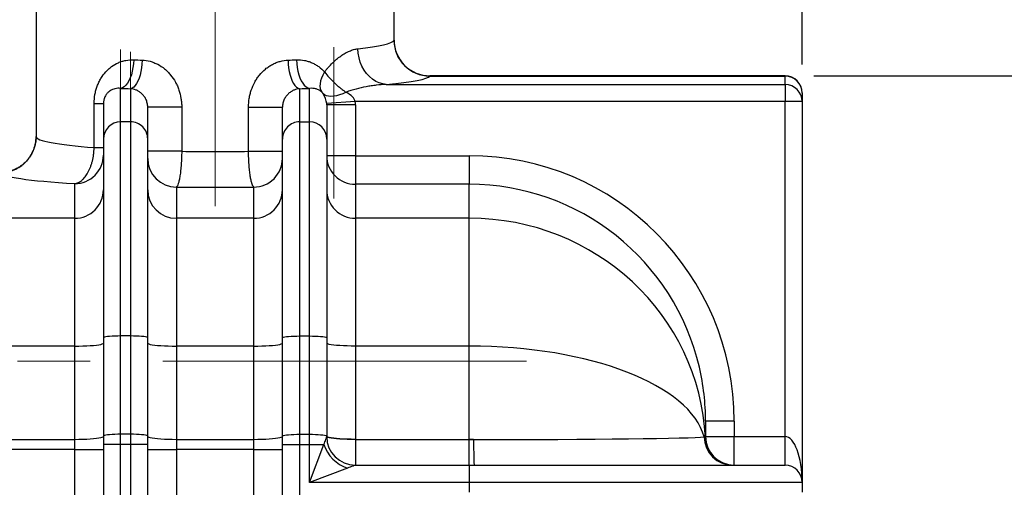
# Model space of a CAD drawing. Units: millimetres. Extents: x 0 to 420, y -6 to 302.
# Drawn here: x 171 to 205, y 222 to 238 of the extents above; entities that cross this region are included whole.
import ezdxf

# ---------------------------------------------------------------- set-up
doc = ezdxf.new("R2010")
doc.units = ezdxf.units.MM
doc.linetypes.add('CENTERX2', pattern=[20.32, 12.7, -2.54, 2.54, -2.54])
doc.layers.add('FORMAT', color=7, linetype='Continuous')
doc.styles.add('SLDTEXTSTYLE0', font='TXT', dxfattribs={"width": 0.75})
doc.dimstyles.new('SLDDIMSTYLE0', dxfattribs={"dimtxt": 4.233333, "dimasz": 3.302, "dimexe": 0, "dimexo": 0.0625, "dimgap": 1.058333, "dimtad": 1, "dimdec": 0, "dimlfac": 20, "dimrnd": 1e-09, "dimzin": 12, "dimdsep": 46, "dimtxsty": 'SLDTEXTSTYLE0', "dimsah": 1, "dimcen": 0.09, "dimadec": 0, "dimazin": 3, "dimtfac": 1, "dimtdec": 0, "dimtofl": 0, "dimtmove": 0, "dimatfit": 3, "dimfxl": 0, "dimfrac": 2, "dimtolj": 1, "dimtzin": 12, "dimarcsym": 0})
doc.dimstyles.new('SLDDIMSTYLE1', dxfattribs={"dimtxt": 4.233333, "dimasz": 3.302, "dimexe": 0, "dimexo": 0.0625, "dimgap": 1.058333, "dimtad": 1, "dimdec": 0, "dimlfac": 20, "dimrnd": 1e-09, "dimzin": 12, "dimdsep": 46, "dimtxsty": 'SLDTEXTSTYLE0', "dimsah": 1, "dimcen": 0.09, "dimadec": 0, "dimazin": 3, "dimtfac": 1, "dimtdec": 0, "dimtmove": 0, "dimatfit": 0, "dimfxl": 0, "dimfrac": 2, "dimtolj": 1, "dimtzin": 12, "dimarcsym": 0})

# ---------------------------------------------------------------- blocks, each defined once
blk = doc.blocks.new('_D')
at = {"layer": 'FORMAT', "color": 7}
for p, q in [((198.628, 235.944), (215.228, 235.944)), ((214.228, 235.944), (214.228, 207.194)), ((198.628, 207.194), (215.228, 207.194))]:
    blk.add_line(p, q, dxfattribs=at)
for points in [[(214.228, 235.944), (213.72, 232.642), (214.736, 232.642)], [(214.228, 207.194), (214.736, 210.496), (213.72, 210.496)]]:
    blk.add_solid(points, dxfattribs=at)
at = {"layer": 'FORMAT', "color": 7, "insert": (208.771, 217.078), "char_height": 4.2333, "attachment_point": 1, "rotation": 90, "style": 'SLDTEXTSTYLE0'}
blk.add_mtext('575', dxfattribs=at)
blk = doc.blocks.new('_D_1')
at = {"layer": 'FORMAT', "color": 7}
for p, q in [((214.228, 256.069), (214.228, 262.419)), ((184.978, 256.069), (215.228, 256.069)), ((214.228, 256.069), (214.228, 235.944)), ((198.628, 235.944), (215.228, 235.944)), ((214.228, 235.944), (214.228, 229.594))]:
    blk.add_line(p, q, dxfattribs=at)
for points in [[(214.228, 256.069), (214.736, 259.371), (213.72, 259.371)], [(214.228, 235.944), (213.72, 232.642), (214.736, 232.642)]]:
    blk.add_solid(points, dxfattribs=at)
at = {"layer": 'FORMAT', "color": 7, "insert": (208.771, 241.769), "char_height": 4.2333, "attachment_point": 1, "rotation": 90, "style": 'SLDTEXTSTYLE0'}
blk.add_mtext('403', dxfattribs=at)
blk = doc.blocks.new('_D_3')
at = {"layer": 'FORMAT', "color": 7}
for p, q in [((170.478, 256.069), (34.228, 256.069)), ((35.228, 256.069), (35.228, 210.574)), ((75.375, 210.574), (34.228, 210.574))]:
    blk.add_line(p, q, dxfattribs=at)
for points in [[(35.228, 256.069), (34.72, 252.767), (35.736, 252.767)], [(35.228, 210.574), (35.736, 213.876), (34.72, 213.876)]]:
    blk.add_solid(points, dxfattribs=at)
at = {"layer": 'FORMAT', "color": 7, "insert": (29.771, 227.659), "char_height": 4.2333, "attachment_point": 1, "rotation": 90, "style": 'SLDTEXTSTYLE0'}
blk.add_mtext('910', dxfattribs=at)
blk = doc.blocks.new('_D_5')
at = {"layer": 'FORMAT', "color": 7}
for p, q in [((177.728, 259.069), (177.728, 267.069)), ((198.228, 236.337), (198.228, 267.069)), ((177.728, 266.069), (171.378, 266.069)), ((177.728, 266.069), (198.228, 266.069)), ((198.228, 266.069), (204.578, 266.069))]:
    blk.add_line(p, q, dxfattribs=at)
for points in [[(177.728, 266.069), (174.426, 266.577), (174.426, 265.561)], [(198.228, 266.069), (201.53, 265.561), (201.53, 266.577)]]:
    blk.add_solid(points, dxfattribs=at)
at = {"layer": 'FORMAT', "color": 7, "insert": (185.283, 271.526), "char_height": 4.2333, "attachment_point": 1, "style": 'SLDTEXTSTYLE0'}
blk.add_mtext('410', dxfattribs=at)

msp = doc.modelspace()

# ---------------------------------------------------------------- linework, layer by layer
at = {"color": 7, "linetype": 'Continuous', "lineweight": 25}
for p, q in [((171.478, 256.069), (171.478, 233.822)), ((183.978, 237.194), (183.978, 256.069)), ((185.221, 235.936), (197.628, 235.936)), ((197.628, 235.944), (185.228, 235.944)), ((197.628, 235.642), (197.628, 235.936)), ((174.43, 234.335), (174.43, 235.506)), ((174.775, 235.494), (174.775, 234.335)), ((180.68, 235.494), (180.68, 234.335)), ((181.025, 234.335), (181.025, 235.506)), ((183.706, 235.642), (197.628, 235.642)), ((197.628, 235.642), (197.628, 235.043)), ((198.228, 235.344), (198.228, 235.337)), ((198.228, 235.337), (198.228, 235.043)), ((173.506, 234.977), (173.83, 234.977)), ((173.506, 233.436), (173.506, 234.977)), ((173.83, 234.977), (173.83, 233.737)), ((175.375, 233.737), (175.375, 234.853)), ((176.562, 234.853), (175.375, 234.853)), ((176.562, 234.853), (176.562, 233.307)), ((178.894, 234.853), (180.08, 234.853)), ((178.894, 233.307), (178.894, 234.853)), ((180.08, 233.737), (180.08, 234.853)), ((182.621, 235.043), (181.624, 234.974)), ((181.625, 234.931), (181.625, 233.737)), ((182.625, 234.931), (181.625, 234.931)), ((197.628, 235.043), (182.621, 235.043)), ((182.625, 234.931), (182.625, 233.152)), ((197.628, 223.342), (197.628, 235.043)), ((198.228, 235.043), (197.628, 235.043)), ((198.228, 235.043), (198.228, 221.742)), ((174.43, 226.856), (174.43, 234.335)), ((174.775, 234.335), (174.43, 234.335)), ((174.775, 234.335), (174.775, 226.856)), ((180.68, 234.335), (180.68, 226.856)), ((180.68, 234.335), (181.025, 234.335)), ((181.025, 226.856), (181.025, 234.335)), ((173.506, 233.436), (173.83, 233.436)), ((173.83, 233.737), (173.83, 226.793)), ((175.375, 226.793), (175.375, 233.737)), ((180.08, 226.793), (180.08, 233.737)), ((181.625, 233.737), (181.625, 226.793)), ((176.562, 233.307), (175.375, 233.307)), ((178.894, 233.307), (180.08, 233.307)), ((182.625, 233.152), (181.625, 233.152)), ((182.625, 233.152), (182.625, 232.154)), ((182.625, 233.152), (186.603, 233.152)), ((186.603, 233.152), (186.603, 232.154)), ((172.83, 230.969), (172.83, 232.178)), ((176.375, 232.059), (176.375, 230.969)), ((179.08, 230.969), (179.08, 232.059)), ((182.625, 232.154), (182.625, 230.969)), ((186.603, 232.154), (182.625, 232.154)), ((186.603, 230.969), (186.603, 232.154)), ((172.83, 230.969), (170.125, 230.969)), ((172.83, 226.503), (172.83, 230.969)), ((176.375, 230.969), (176.375, 226.503)), ((179.08, 230.969), (176.375, 230.969)), ((179.08, 226.503), (179.08, 230.969)), ((182.625, 230.969), (182.625, 226.503)), ((186.603, 230.969), (182.625, 230.969)), ((186.603, 226.503), (186.603, 230.969)), ((173.83, 226.793), (173.83, 223.359)), ((174.43, 223.422), (174.43, 226.856)), ((174.775, 226.856), (174.43, 226.856)), ((174.775, 226.856), (174.775, 223.422)), ((175.375, 223.359), (175.375, 226.793)), ((180.08, 223.359), (180.08, 226.793)), ((180.68, 226.856), (180.68, 223.422)), ((180.68, 226.856), (181.025, 226.856)), ((181.025, 223.422), (181.025, 226.856)), ((181.625, 226.793), (181.625, 223.359)), ((172.83, 226.503), (170.125, 226.503)), ((172.83, 223.245), (172.83, 226.503)), ((176.375, 226.503), (176.375, 223.245)), ((179.08, 226.503), (176.375, 226.503)), ((179.08, 223.245), (179.08, 226.503)), ((182.625, 226.503), (182.625, 223.245)), ((186.603, 226.503), (182.625, 226.503)), ((186.603, 223.245), (186.603, 226.503)), ((194.853, 223.879), (194.853, 223.342)), ((195.853, 223.879), (194.853, 223.879)), ((195.853, 223.879), (195.853, 223.342)), ((170.125, 223.245), (172.83, 223.245)), ((172.83, 222.892), (172.83, 223.245)), ((173.83, 223.359), (173.83, 223.069)), ((174.43, 223.069), (174.43, 223.422)), ((174.775, 223.422), (174.43, 223.422)), ((174.775, 223.422), (174.775, 223.069)), ((175.375, 223.069), (175.375, 223.359)), ((176.375, 223.245), (176.375, 222.892)), ((176.375, 223.245), (179.08, 223.245)), ((179.08, 222.892), (179.08, 223.245)), ((180.08, 223.069), (180.08, 223.359)), ((180.68, 223.422), (180.68, 223.069)), ((180.68, 223.422), (181.025, 223.422)), ((181.025, 223.069), (181.025, 223.422)), ((181.625, 223.359), (181.625, 223.342)), ((182.625, 223.245), (182.625, 223.239)), ((182.625, 223.245), (186.603, 223.245)), ((182.625, 223.239), (182.625, 222.342)), ((182.625, 223.239), (186.603, 223.239)), ((186.603, 223.245), (186.603, 223.239)), ((186.603, 222.342), (186.603, 223.239)), ((194.853, 223.342), (195.853, 223.342)), ((195.853, 222.342), (195.853, 223.342)), ((195.853, 223.342), (197.628, 223.342)), ((197.628, 222.342), (197.628, 223.342)), ((172.83, 222.892), (170.125, 222.892)), ((172.83, 220.246), (172.83, 222.892)), ((172.83, 222.892), (173.83, 222.892)), ((173.83, 223.069), (173.83, 220.069)), ((174.43, 223.069), (173.83, 223.069)), ((174.43, 220.069), (174.43, 223.069)), ((174.775, 223.069), (174.43, 223.069)), ((174.775, 223.069), (174.775, 220.069)), ((175.375, 223.069), (174.775, 223.069)), ((175.375, 220.069), (175.375, 223.069)), ((175.375, 222.892), (176.375, 222.892)), ((176.375, 222.892), (176.375, 220.246)), ((179.08, 222.892), (176.375, 222.892)), ((179.08, 222.892), (180.08, 222.892)), ((179.08, 220.246), (179.08, 222.892)), ((180.08, 220.069), (180.08, 223.069)), ((180.08, 223.069), (180.68, 223.069)), ((180.68, 223.069), (180.68, 220.069)), ((180.68, 223.069), (181.025, 223.069)), ((181.025, 223.069), (181.523, 223.069)), ((181.025, 221.742), (181.523, 223.069)), ((181.025, 221.742), (181.025, 223.069)), ((182.353, 222.239), (181.025, 221.742)), ((182.625, 222.342), (186.603, 222.342)), ((186.603, 222.342), (197.628, 222.342)), ((186.603, 222.342), (186.603, 221.742)), ((186.603, 221.742), (181.025, 221.742)), ((198.228, 221.742), (186.603, 221.742)), ((186.603, 221.742), (186.603, 221.397)), ((198.228, 221.742), (198.228, 221.397))]:
    msp.add_line(p, q, dxfattribs=at)
at = {"color": 8, "linetype": 'Continuous', "lineweight": 25}
for p, q in [((185.228, 235.944), (185.221, 235.936)), ((197.628, 235.936), (197.628, 235.944))]:
    msp.add_line(p, q, dxfattribs=at)
at = {"color": 7, "linetype": 'Continuous', "lineweight": 25, "flags": 128}
for points in [[(183.706, 235.642), (183.579, 235.659), (183.454, 235.695), (183.334, 235.751), (183.219, 235.826), (183.113, 235.918), (183.016, 236.025), (182.93, 236.146), (182.856, 236.28), (182.797, 236.423), (182.752, 236.574), (182.723, 236.73), (182.709, 236.889)], [(174.885, 236.503), (174.877, 236.367), (174.86, 236.233), (174.836, 236.104), (174.803, 235.982), (174.764, 235.87), (174.719, 235.771), (174.668, 235.685), (174.612, 235.614), (174.554, 235.56), (174.492, 235.524), (174.43, 235.506)], [(175.182, 236.492), (175.175, 236.355), (175.16, 236.221), (175.138, 236.092), (175.109, 235.971), (175.074, 235.859), (175.033, 235.76), (174.988, 235.674), (174.938, 235.603), (174.886, 235.549), (174.831, 235.512), (174.775, 235.494)], [(180.273, 236.492), (180.28, 236.355), (180.295, 236.221), (180.317, 236.092), (180.346, 235.971), (180.381, 235.859), (180.422, 235.76), (180.468, 235.674), (180.517, 235.603), (180.57, 235.549), (180.624, 235.512), (180.68, 235.494)], [(180.57, 236.503), (180.578, 236.367), (180.595, 236.233), (180.62, 236.104), (180.652, 235.982), (180.691, 235.87), (180.737, 235.771), (180.788, 235.685), (180.843, 235.614), (180.902, 235.56), (180.963, 235.524), (181.025, 235.506)], [(181.551, 236.078), (181.492, 235.971), (181.445, 235.866), (181.412, 235.765), (181.392, 235.669), (181.386, 235.581), (181.394, 235.502), (181.416, 235.433), (181.452, 235.376)], [(182.298, 235.373), (182.185, 235.32), (182.074, 235.278), (181.966, 235.248), (181.865, 235.229), (181.771, 235.222), (181.687, 235.228), (181.613, 235.246), (181.551, 235.276), (181.503, 235.317)], [(172.83, 226.503), (172.972, 226.504), (173.112, 226.508), (173.246, 226.513), (173.371, 226.52), (173.485, 226.529), (173.586, 226.539), (173.671, 226.551), (173.74, 226.564), (173.79, 226.578), (173.82, 226.593), (173.83, 226.608)], [(174.43, 226.856), (174.326, 226.855), (174.225, 226.852), (174.13, 226.848), (174.044, 226.841), (173.971, 226.834), (173.911, 226.825), (173.866, 226.815), (173.839, 226.804), (173.83, 226.793)], [(175.375, 226.793), (175.366, 226.804), (175.339, 226.815), (175.295, 226.825), (175.235, 226.834), (175.161, 226.841), (175.075, 226.848), (174.98, 226.852), (174.879, 226.855), (174.775, 226.856)], [(175.375, 226.608), (175.385, 226.593), (175.416, 226.578), (175.466, 226.564), (175.534, 226.551), (175.619, 226.539), (175.72, 226.529), (175.835, 226.52), (175.96, 226.513), (176.093, 226.508), (176.233, 226.504), (176.375, 226.503)], [(179.08, 226.503), (179.222, 226.504), (179.362, 226.508), (179.496, 226.513), (179.621, 226.52), (179.735, 226.529), (179.836, 226.539), (179.921, 226.551), (179.99, 226.564), (180.04, 226.578), (180.07, 226.593), (180.08, 226.608)], [(180.08, 226.793), (180.089, 226.804), (180.116, 226.815), (180.161, 226.825), (180.221, 226.834), (180.294, 226.841), (180.38, 226.848), (180.475, 226.852), (180.576, 226.855), (180.68, 226.856)], [(181.025, 226.856), (181.129, 226.855), (181.23, 226.852), (181.325, 226.848), (181.411, 226.841), (181.485, 226.834), (181.545, 226.825), (181.589, 226.815), (181.616, 226.804), (181.625, 226.793)], [(182.625, 226.503), (182.483, 226.504), (182.343, 226.508), (182.21, 226.513), (182.085, 226.52), (181.97, 226.529), (181.869, 226.539), (181.784, 226.551), (181.716, 226.564), (181.666, 226.578), (181.635, 226.593), (181.625, 226.608)], [(172.83, 223.245), (172.972, 223.246), (173.112, 223.249), (173.246, 223.255), (173.371, 223.262), (173.485, 223.271), (173.586, 223.281), (173.671, 223.293), (173.74, 223.306), (173.79, 223.32), (173.82, 223.335), (173.83, 223.35)], [(174.43, 223.422), (174.326, 223.421), (174.225, 223.418), (174.13, 223.414), (174.044, 223.407), (173.971, 223.4), (173.911, 223.391), (173.866, 223.381), (173.839, 223.37), (173.83, 223.359)], [(175.375, 223.359), (175.366, 223.37), (175.339, 223.381), (175.295, 223.391), (175.235, 223.4), (175.161, 223.407), (175.075, 223.414), (174.98, 223.418), (174.879, 223.421), (174.775, 223.422)], [(175.375, 223.35), (175.385, 223.335), (175.416, 223.32), (175.466, 223.306), (175.534, 223.293), (175.619, 223.281), (175.72, 223.271), (175.835, 223.262), (175.96, 223.255), (176.093, 223.249), (176.233, 223.246), (176.375, 223.245)], [(179.08, 223.245), (179.222, 223.246), (179.362, 223.249), (179.496, 223.255), (179.621, 223.262), (179.735, 223.271), (179.836, 223.281), (179.921, 223.293), (179.99, 223.306), (180.04, 223.32), (180.07, 223.335), (180.08, 223.35)], [(180.08, 223.359), (180.089, 223.37), (180.116, 223.381), (180.161, 223.391), (180.221, 223.4), (180.294, 223.407), (180.38, 223.414), (180.475, 223.418), (180.576, 223.421), (180.68, 223.422)], [(181.025, 223.422), (181.129, 223.421), (181.23, 223.418), (181.325, 223.414), (181.411, 223.407), (181.485, 223.4), (181.545, 223.391), (181.589, 223.381), (181.616, 223.37), (181.625, 223.359)], [(182.625, 223.245), (182.483, 223.246), (182.343, 223.249), (182.21, 223.255), (182.085, 223.262), (181.97, 223.271), (181.869, 223.281), (181.784, 223.293), (181.716, 223.306), (181.666, 223.32), (181.635, 223.335), (181.625, 223.35)], [(182.625, 223.239), (182.483, 223.24), (182.343, 223.243), (182.21, 223.248), (182.085, 223.255), (181.97, 223.264), (181.869, 223.274), (181.784, 223.286), (181.716, 223.299), (181.666, 223.313), (181.635, 223.327), (181.625, 223.342)]]:
    msp.add_lwpolyline(points, dxfattribs=at)
at = {"color": 7, "linetype": 'Continuous', "lineweight": 25}
for centre, radius, start, end in [((185.224, 237.188), 1.252, 180.2422, 269.8445), ((185.228, 237.194), 1.25, 179.9981, 269.9981), ((197.628, 235.344), 0.6, 0, 90), ((197.628, 235.337), 0.599, 0.0728, 90.0669), ((197.628, 235.043), 0.599, 0.0728, 90.0669), ((174.429, 233.736), 0.599, 89.9331, 179.9272), ((174.776, 233.736), 0.599, 0.0671, 90.0727), ((180.679, 233.736), 0.599, 89.9273, 179.9329), ((181.026, 233.736), 0.599, 0.0728, 90.0669), ((172.831, 233.177), 0.999, 269.9236, 359.9367), ((182.624, 233.153), 0.999, 180.0633, 270.0764), ((176.374, 233.058), 0.999, 180.0766, 270.0632), ((179.081, 233.058), 0.999, 269.9236, 359.9367), ((172.831, 231.967), 0.999, 269.9236, 359.9367), ((176.374, 231.967), 0.999, 180.0766, 270.0632), ((179.081, 231.967), 0.999, 269.9236, 359.9367), ((182.624, 231.967), 0.999, 180.0633, 270.0764), ((182.625, 223.342), 1, 180, 270), ((182.625, 223.342), 1, 180.0458, 269.9989), ((199.585, 223.052), 12.832, 179.1743, 183.1744), ((195.798, 223.339), 0.997, 180.5071, 269.8059), ((195.843, 223.342), 1, 182.6116, 269.9998), ((195.853, 223.342), 1, 180, 270), ((182.763, 223.479), 1.306, 198.3066, 251.6934), ((197.628, 221.742), 0.6, 0, 90)]:
    msp.add_arc(centre, radius, start, end, dxfattribs=at)
for centre, major_axis, ratio, start_param, end_param in [((177.728, 237.205), (6.25, 0), 0.083912, 5.634834, 6.240156), ((177.728, 236.955), (6.25, 0), 0.081115, 4.24021, 4.292957), ((177.728, 236.955), (6.25, 0), 0.081115, 5.131821, 5.184568), ((177.728, 235.959), (7.5, 0), 0.069927, 5.634834, 6.240156), ((177.728, 235.957), (7.25, 0), 0.069927, 4.24021, 4.292957), ((177.728, 235.957), (7.25, 0), 0.069927, 5.131821, 5.184568), ((181.025, 235.043), (-0.446, 0.483), 0.83028, 3.94383, 4.524789), ((181.025, 235.043), (1.6, -0.049), 0.373789, 0.08118, 0.662139), ((181.025, 234.931), (0, 0.606), 0.989539, 4.712389, 4.782202), ((181.025, 234.931), (0, 1.604), 0.997564, 4.712389, 4.782202), ((177.728, 233.822), (6.25, 0), 0.083912, 3.141593, 3.970723), ((177.728, 233.822), (6.25, 0), 0.083912, 4.524738, 4.90004), ((186.603, 223.879), (0, 9.273), 0.997564, 4.712389, 6.283185), ((177.728, 232.575), (7.5, 0), 0.069927, 3.162521, 4.00085), ((177.728, 232.575), (7.5, 0), 0.069927, 4.531064, 4.893714), ((186.603, 222.929), (8.25, 0), 0.974506, 0.045695, 1.570796), ((186.603, 222.929), (8.25, 0), 0.433272, 0.112444, 1.570796), ((186.603, 223.879), (0, 8.275), 0.996976, 4.712389, 4.941824), ((186.603, 176.254), (0, 46.991), 0.175566, 6.264827, 6.283185), ((186.603, 223.342), (8.25, 0), 0.01267, 4.730747, 6.170741), ((186.603, 223.342), (8.25, 0), 0.120917, 6.23749, 6.283185), ((197.628, 221.742), (0, 1.6), 0.375, 4.712389, 6.283185)]:
    msp.add_ellipse(centre, major_axis=major_axis, ratio=ratio, start_param=start_param, end_param=end_param, dxfattribs=at)
at = {"color": 8, "linetype": 'Continuous', "lineweight": 25}
msp.add_ellipse((186.603, 223.879), major_axis=(0, 8.275), ratio=0.996976, start_param=4.941824, end_param=6.283185, dxfattribs=at)
at = {"color": 7, "linetype": 'Continuous', "lineweight": 25}
for points, knots in [([(181.551, 236.078), (181.572, 236.107), (181.593, 236.135), (181.637, 236.191), (181.66, 236.218), (181.728, 236.297), (181.775, 236.346), (181.87, 236.439), (181.918, 236.482), (182.016, 236.563), (182.066, 236.601), (182.141, 236.654), (182.166, 236.67), (182.216, 236.702), (182.242, 236.718), (182.317, 236.761), (182.367, 236.786), (182.467, 236.828), (182.516, 236.846), (182.613, 236.874), (182.662, 236.883), (182.709, 236.889)], [0, 0, 0, 0, 0.0625, 0.0625, 0.125, 0.125, 0.25, 0.25, 0.375, 0.375, 0.5, 0.5, 0.5625, 0.5625, 0.625, 0.625, 0.75, 0.75, 0.875, 0.875, 1, 1, 1, 1]), ([(173.506, 234.977), (173.506, 235.083), (173.515, 235.188), (173.537, 235.316), (173.542, 235.341), (173.553, 235.392), (173.559, 235.417), (173.579, 235.492), (173.595, 235.54), (173.63, 235.635), (173.649, 235.681), (173.681, 235.748), (173.692, 235.77), (173.716, 235.813), (173.728, 235.834), (173.79, 235.938), (173.846, 236.014), (173.924, 236.1), (173.941, 236.117), (173.973, 236.15), (173.99, 236.166), (174.042, 236.212), (174.078, 236.241), (174.188, 236.321), (174.267, 236.366), (174.371, 236.412), (174.392, 236.421), (174.435, 236.436), (174.456, 236.444), (174.521, 236.464), (174.565, 236.475), (174.699, 236.5), (174.79, 236.507), (174.885, 236.503)], [0, 0, 0, 0, 0.125, 0.125, 0.15625, 0.15625, 0.1875, 0.1875, 0.25, 0.25, 0.3125, 0.3125, 0.34375, 0.34375, 0.375, 0.375, 0.5, 0.5, 0.53125, 0.53125, 0.5625, 0.5625, 0.625, 0.625, 0.75, 0.75, 0.78125, 0.78125, 0.8125, 0.8125, 0.875, 0.875, 1, 1, 1, 1]), ([(175.182, 236.492), (175.275, 236.488), (175.367, 236.475), (175.503, 236.438), (175.548, 236.423), (175.637, 236.388), (175.682, 236.368), (175.81, 236.301), (175.891, 236.247), (176.004, 236.153), (176.041, 236.12), (176.111, 236.049), (176.144, 236.011), (176.238, 235.896), (176.294, 235.813), (176.366, 235.681), (176.389, 235.635), (176.429, 235.543), (176.447, 235.496), (176.496, 235.354), (176.52, 235.256), (176.545, 235.106), (176.551, 235.056), (176.56, 234.954), (176.562, 234.904), (176.562, 234.853)], [0, 0, 0, 0, 0.125, 0.125, 0.1875, 0.1875, 0.25, 0.25, 0.375, 0.375, 0.4375, 0.4375, 0.5, 0.5, 0.625, 0.625, 0.6875, 0.6875, 0.75, 0.75, 0.875, 0.875, 0.9375, 0.9375, 1, 1, 1, 1]), ([(178.894, 234.853), (178.894, 234.954), (178.902, 235.055), (178.926, 235.204), (178.936, 235.253), (178.961, 235.351), (178.975, 235.4), (179.024, 235.543), (179.064, 235.635), (179.136, 235.766), (179.162, 235.809), (179.218, 235.893), (179.248, 235.933), (179.342, 236.049), (179.411, 236.119), (179.506, 236.198), (179.525, 236.214), (179.565, 236.243), (179.585, 236.257), (179.646, 236.298), (179.687, 236.323), (179.772, 236.367), (179.816, 236.387), (179.905, 236.422), (179.95, 236.437), (180.088, 236.475), (180.18, 236.488), (180.273, 236.492)], [0, 0, 0, 0, 0.125, 0.125, 0.1875, 0.1875, 0.25, 0.25, 0.375, 0.375, 0.4375, 0.4375, 0.5, 0.5, 0.625, 0.625, 0.65625, 0.65625, 0.6875, 0.6875, 0.75, 0.75, 0.8125, 0.8125, 0.875, 0.875, 1, 1, 1, 1]), ([(180.57, 236.503), (180.665, 236.507), (180.757, 236.5), (180.892, 236.474), (180.936, 236.463), (181.024, 236.436), (181.067, 236.42), (181.151, 236.383), (181.192, 236.362), (181.271, 236.316), (181.309, 236.291), (181.419, 236.21), (181.487, 236.149), (181.551, 236.078)], [0, 0, 0, 0, 0.25, 0.25, 0.375, 0.375, 0.5, 0.5, 0.625, 0.625, 0.75, 0.75, 1, 1, 1, 1]), ([(181.551, 236.078), (181.6, 236.015), (181.653, 235.951), (181.739, 235.855), (181.769, 235.823), (181.83, 235.76), (181.861, 235.729), (181.925, 235.669), (181.957, 235.639), (182.007, 235.595), (182.024, 235.58), (182.058, 235.552), (182.075, 235.538), (182.125, 235.497), (182.16, 235.471), (182.229, 235.42), (182.263, 235.396), (182.298, 235.373)], [0, 0, 0, 0, 0.25, 0.25, 0.375, 0.375, 0.5, 0.5, 0.625, 0.625, 0.6875, 0.6875, 0.75, 0.75, 0.875, 0.875, 1, 1, 1, 1]), ([(174.43, 235.506), (174.395, 235.509), (174.361, 235.509), (174.295, 235.505), (174.263, 235.5), (174.201, 235.485), (174.171, 235.475), (174.113, 235.451), (174.085, 235.436), (174.045, 235.409), (174.031, 235.399), (174.006, 235.378), (173.993, 235.367), (173.969, 235.343), (173.957, 235.33), (173.934, 235.301), (173.923, 235.286), (173.901, 235.252), (173.891, 235.234), (173.876, 235.203), (173.872, 235.192), (173.863, 235.17), (173.859, 235.158), (173.851, 235.134), (173.848, 235.121), (173.842, 235.094), (173.839, 235.08), (173.835, 235.051), (173.833, 235.036), (173.831, 235.007), (173.83, 234.992), (173.83, 234.977)], [0, 0, 0, 0, 0.125, 0.125, 0.25, 0.25, 0.375, 0.375, 0.5, 0.5, 0.5625, 0.5625, 0.625, 0.625, 0.6875, 0.6875, 0.75, 0.75, 0.8125, 0.8125, 0.84375, 0.84375, 0.875, 0.875, 0.90625, 0.90625, 0.9375, 0.9375, 0.96875, 0.96875, 1, 1, 1, 1]), ([(175.375, 234.853), (175.375, 234.877), (175.374, 234.901), (175.368, 234.948), (175.364, 234.971), (175.348, 235.04), (175.333, 235.083), (175.303, 235.144), (175.292, 235.164), (175.269, 235.202), (175.257, 235.22), (175.231, 235.254), (175.217, 235.27), (175.188, 235.301), (175.174, 235.315), (175.128, 235.356), (175.096, 235.379), (175.048, 235.409), (175.032, 235.418), (174.999, 235.434), (174.983, 235.442), (174.934, 235.462), (174.901, 235.472), (174.837, 235.487), (174.806, 235.492), (174.775, 235.494)], [0, 0, 0, 0, 0.0625, 0.0625, 0.125, 0.125, 0.25, 0.25, 0.3125, 0.3125, 0.375, 0.375, 0.4375, 0.4375, 0.5, 0.5, 0.625, 0.625, 0.6875, 0.6875, 0.75, 0.75, 0.875, 0.875, 1, 1, 1, 1]), ([(180.68, 235.494), (180.649, 235.492), (180.618, 235.487), (180.554, 235.472), (180.521, 235.461), (180.456, 235.435), (180.423, 235.419), (180.375, 235.389), (180.359, 235.378), (180.327, 235.354), (180.311, 235.342), (180.266, 235.301), (180.237, 235.271), (180.185, 235.201), (180.161, 235.164), (180.132, 235.103), (180.123, 235.082), (180.108, 235.038), (180.102, 235.016), (180.086, 234.948), (180.08, 234.901), (180.08, 234.853)], [0, 0, 0, 0, 0.125, 0.125, 0.25, 0.25, 0.375, 0.375, 0.4375, 0.4375, 0.5, 0.5, 0.625, 0.625, 0.75, 0.75, 0.8125, 0.8125, 0.875, 0.875, 1, 1, 1, 1]), ([(181.452, 235.376), (181.422, 235.403), (181.391, 235.424), (181.342, 235.45), (181.325, 235.458), (181.291, 235.472), (181.273, 235.479), (181.22, 235.495), (181.183, 235.502), (181.106, 235.509), (181.067, 235.51), (181.025, 235.506)], [0, 0, 0, 0, 0.25, 0.25, 0.375, 0.375, 0.5, 0.5, 0.75, 0.75, 1, 1, 1, 1]), ([(183.706, 235.642), (183.59, 235.638), (183.473, 235.629), (183.297, 235.609), (183.238, 235.601), (183.12, 235.583), (183.061, 235.573), (182.883, 235.539), (182.765, 235.513), (182.589, 235.467), (182.53, 235.45), (182.414, 235.414), (182.355, 235.394), (182.298, 235.373)], [0, 0, 0, 0, 0.25, 0.25, 0.375, 0.375, 0.5, 0.5, 0.75, 0.75, 0.875, 0.875, 1, 1, 1, 1]), ([(181.503, 235.317), (181.5, 235.321), (181.497, 235.325), (181.49, 235.335), (181.485, 235.341), (181.477, 235.35), (181.475, 235.353), (181.469, 235.359), (181.466, 235.362), (181.462, 235.367), (181.459, 235.369), (181.455, 235.373), (181.453, 235.375), (181.452, 235.376)], [0, 0, 0, 0, 0.25, 0.25, 0.5, 0.5, 0.625, 0.625, 0.75, 0.75, 0.875, 0.875, 1, 1, 1, 1]), ([(171.478, 233.822), (171.477, 233.805), (171.477, 233.743), (171.465, 233.635), (171.435, 233.498), (171.388, 233.362), (171.327, 233.23), (171.252, 233.106), (171.166, 232.992), (171.07, 232.891), (170.965, 232.804), (170.852, 232.731), (170.729, 232.67), (170.597, 232.622), (170.458, 232.589), (170.335, 232.571), (170.258, 232.571), (170.229, 232.571)], [0, 0, 0, 0, 0.025657, 0.094885, 0.166331, 0.239651, 0.313961, 0.388257, 0.461276, 0.532107, 0.600257, 0.668572, 0.73847, 0.810048, 0.882674, 0.955748, 1, 1, 1, 1]), ([(170.229, 232.564), (170.312, 232.564), (170.394, 232.572), (170.514, 232.596), (170.554, 232.606), (170.632, 232.63), (170.672, 232.644), (170.785, 232.692), (170.857, 232.731), (170.959, 232.799), (170.992, 232.824), (171.056, 232.877), (171.117, 232.933), (171.171, 232.994), (171.223, 233.059), (171.248, 233.092), (171.315, 233.195), (171.353, 233.267), (171.399, 233.381), (171.413, 233.42), (171.437, 233.499), (171.446, 233.538), (171.47, 233.658), (171.478, 233.74), (171.478, 233.822)], [0, 0, 0, 0, 0.125, 0.125, 0.1875, 0.1875, 0.25, 0.25, 0.375, 0.375, 0.4375, 0.4375, 0.5, 0.5625, 0.5625, 0.625, 0.625, 0.75, 0.75, 0.8125, 0.8125, 0.875, 0.875, 1, 1, 1, 1]), ([(172.83, 232.178), (172.872, 232.183), (172.913, 232.195), (172.994, 232.233), (173.034, 232.259), (173.083, 232.301), (173.093, 232.31), (173.112, 232.328), (173.122, 232.338), (173.15, 232.368), (173.169, 232.389), (173.222, 232.458), (173.256, 232.509), (173.296, 232.582), (173.304, 232.597), (173.319, 232.627), (173.326, 232.642), (173.348, 232.689), (173.362, 232.721), (173.387, 232.788), (173.399, 232.822), (173.422, 232.893), (173.432, 232.93), (173.46, 233.041), (173.475, 233.118), (173.491, 233.236), (173.496, 233.276), (173.502, 233.355), (173.505, 233.395), (173.506, 233.436)], [0, 0, 0, 0, 0.125, 0.125, 0.25, 0.25, 0.28125, 0.28125, 0.3125, 0.3125, 0.375, 0.375, 0.5, 0.5, 0.53125, 0.53125, 0.5625, 0.5625, 0.625, 0.625, 0.6875, 0.6875, 0.75, 0.75, 0.875, 0.875, 0.9375, 0.9375, 1, 1, 1, 1]), ([(176.562, 233.307), (176.561, 233.228), (176.559, 233.15), (176.554, 233.036), (176.553, 232.998), (176.548, 232.922), (176.546, 232.885), (176.538, 232.775), (176.532, 232.706), (176.522, 232.607), (176.518, 232.575), (176.51, 232.512), (176.506, 232.482), (176.493, 232.397), (176.483, 232.345), (176.469, 232.276), (176.463, 232.254), (176.453, 232.213), (176.448, 232.195), (176.432, 232.145), (176.421, 232.118), (176.404, 232.088), (176.398, 232.08), (176.387, 232.067), (176.381, 232.062), (176.375, 232.059)], [0, 0, 0, 0, 0.125, 0.125, 0.1875, 0.1875, 0.25, 0.25, 0.375, 0.375, 0.4375, 0.4375, 0.5, 0.5, 0.625, 0.625, 0.6875, 0.6875, 0.75, 0.75, 0.875, 0.875, 0.9375, 0.9375, 1, 1, 1, 1]), ([(179.08, 232.059), (179.069, 232.065), (179.057, 232.078), (179.041, 232.107), (179.035, 232.119), (179.027, 232.139), (179.024, 232.146), (179.019, 232.161), (179.016, 232.169), (179.002, 232.212), (178.992, 232.252), (178.977, 232.321), (178.972, 232.345), (178.965, 232.384), (178.963, 232.398), (178.958, 232.425), (178.956, 232.439), (178.945, 232.511), (178.937, 232.572), (178.927, 232.671), (178.924, 232.705), (178.917, 232.776), (178.914, 232.811), (178.907, 232.92), (178.903, 232.995), (178.898, 233.11), (178.897, 233.15), (178.895, 233.228), (178.894, 233.267), (178.894, 233.307)], [0, 0, 0, 0, 0.125, 0.125, 0.1875, 0.1875, 0.21875, 0.21875, 0.25, 0.25, 0.375, 0.375, 0.4375, 0.4375, 0.46875, 0.46875, 0.5, 0.5, 0.625, 0.625, 0.6875, 0.6875, 0.75, 0.75, 0.875, 0.875, 0.9375, 0.9375, 1, 1, 1, 1]), ([(181.523, 223.069), (181.536, 223.099), (181.549, 223.129), (181.572, 223.185), (181.582, 223.211), (181.601, 223.261), (181.609, 223.283), (181.618, 223.311), (181.62, 223.319), (181.624, 223.333), (181.625, 223.338), (181.625, 223.341)], [0, 0, 0, 0, 0.25, 0.25, 0.5, 0.5, 0.75, 0.75, 0.875, 0.875, 1, 1, 1, 1]), ([(182.625, 222.342), (182.625, 222.342), (182.622, 222.341), (182.611, 222.337), (182.604, 222.335), (182.587, 222.328), (182.577, 222.324), (182.554, 222.316), (182.542, 222.311), (182.503, 222.297), (182.475, 222.286), (182.416, 222.263), (182.385, 222.252), (182.353, 222.239)], [0, 0, 0, 0, 0.125, 0.125, 0.25, 0.25, 0.375, 0.375, 0.5, 0.5, 0.75, 0.75, 1, 1, 1, 1])]:
    msp.add_open_spline(points, degree=3, knots=knots, dxfattribs=at)
at = {"color": 8, "linetype": 'Continuous', "lineweight": 25}
msp.add_open_spline([(183.972, 237.183), (183.976, 237.19), (183.98, 237.198), (183.978, 237.194), (183.978, 237.194)], degree=3, knots=[0, 0, 0, 0, 0.995559, 1, 1, 1, 1], dxfattribs=at)
at = {"color": 7, "linetype": 'Continuous', "lineweight": 25}
for points in [[(181.625, 223.341), (181.625, 223.341), (181.625, 223.341), (181.625, 223.342)], [(186.603, 223.239), (186.653, 223.239), (186.704, 223.238), (186.754, 223.237)], [(194.801, 223.33), (194.828, 223.319), (194.843, 223.307), (194.844, 223.296)]]:
    msp.add_open_spline(points, degree=3, dxfattribs=at)
at = {"layer": 'FORMAT', "color": 7, "linetype": 'CENTERX2', "lineweight": 18}
for p, q in [((177.728, 231.385), (177.728, 258.069)), ((181.873, 231.658), (181.873, 236.949)), ((174.43, 236.859), (174.43, 231.236)), ((174.775, 236.783), (174.775, 231.85)), ((188.603, 225.981), (66.853, 225.981))]:
    msp.add_line(p, q, dxfattribs=at)

# ---------------------------------------------------------------- dimensions: what is measured, and where the dimension line sits
at = {"layer": 'FORMAT', "color": 7}
dim = msp.add_linear_dim(base=(198.228, 266.069), p1=(177.728, 258.069), p2=(198.228, 235.337), dimstyle='SLDDIMSTYLE1', dxfattribs=at)
dim.commit()
dim.dimension.update_dxf_attribs({"geometry": '_D_5', "text_midpoint": (189.975, 266.069), "dimtype": 160})
for base, p1, p2, dimstyle, picture, middle in [((214.227655587, 235.944168342), (183.977655587, 256.069168342), (197.627655587, 235.944168342), 'SLDDIMSTYLE1', '_D_1', (214.227655587, 246.461097908)), ((35.228, 210.574), (171.478, 256.069), (76.375, 210.574), 'SLDDIMSTYLE0', '_D_3', (35.228, 232.351)), ((214.228, 207.194), (197.628, 235.944), (197.628, 207.194), 'SLDDIMSTYLE0', '_D', (214.228, 221.77))]:
    dim = msp.add_linear_dim(base=base, p1=p1, p2=p2, angle=90, dimstyle=dimstyle, dxfattribs=at)
    dim.commit()
    dim.dimension.update_dxf_attribs({"geometry": picture, "text_midpoint": middle, "dimtype": 160})

doc.saveas('drawing.dxf')
